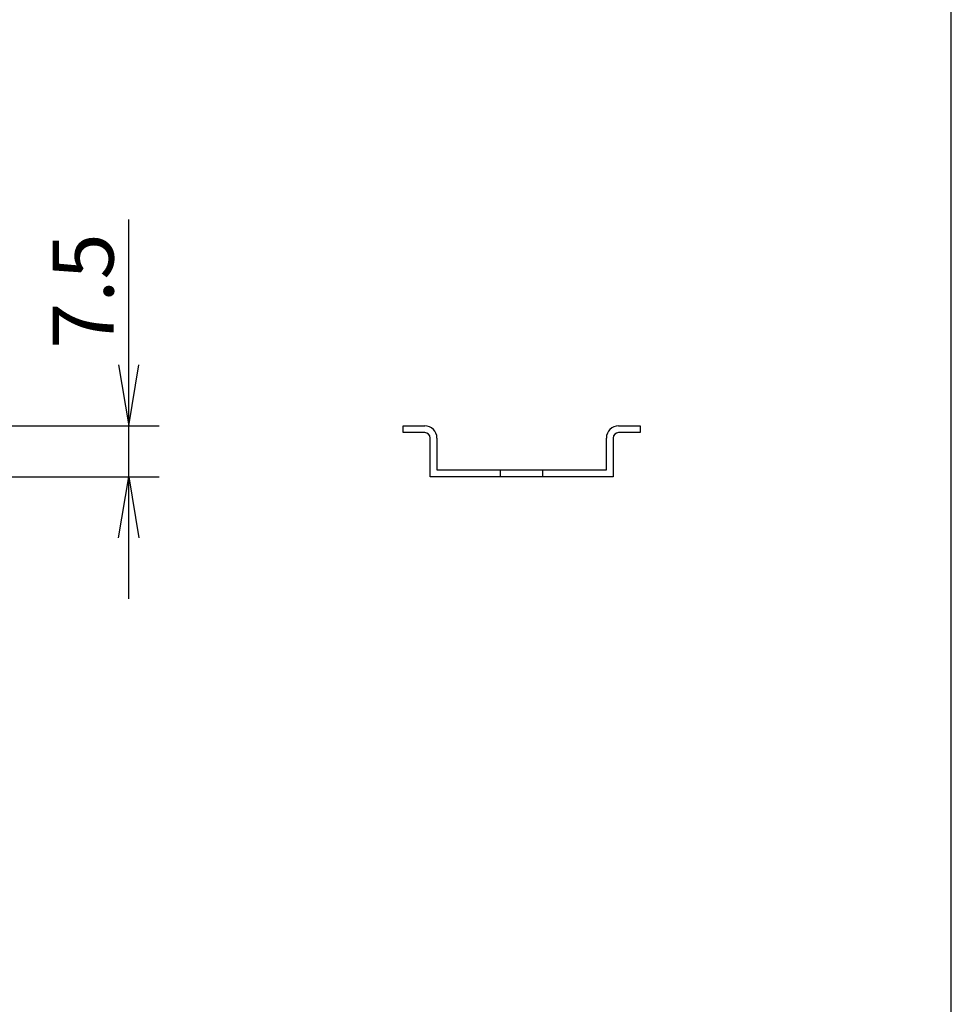
# Model space of a CAD drawing. Units: millimetres. Extents: x 10 to 410, y -5 to 287.
# Drawn here: x 341 to 410, y 67 to 140 of the extents above; entities that cross this region are included whole.
import ezdxf
from ezdxf.enums import TextEntityAlignment as Align
from ezdxf.lldxf.tags import DXFTag

# ---------------------------------------------------------------- set-up
doc = ezdxf.new("R2010")
doc.units = ezdxf.units.MM
doc.layers.add('Default', color=7, linetype='Continuous')
doc.layers.add('NS_35_／7_5_PERF_', color=7, linetype='Continuous')
doc.styles.add('SEACAD_Solid_Edge_ANSI', font='seans.ttf')
tags = doc.linetypes.add('HIDDEN2', pattern=[4.7625, 3.175, -1.5875]).pattern_tags.tags
tags[6:7] = [DXFTag(74, 4), DXFTag(75, 0), DXFTag(340, '0'), DXFTag(46, 0.0), DXFTag(50, 0.0), DXFTag(44, 0.0), DXFTag(45, 0.0)]
tags[4:5] = [DXFTag(74, 4), DXFTag(75, 0), DXFTag(340, '0'), DXFTag(46, 0.0), DXFTag(50, 0.0), DXFTag(44, 0.0), DXFTag(45, 0.0)]
doc.dimstyles.new('JIS_(mm)', dxfattribs={"dimtxt": 4.5, "dimasz": 4.5, "dimexe": 2.25, "dimexo": 0, "dimgap": 1.125, "dimtad": 1, "dimlfac": 2, "dimdsep": 46, "dimtxsty": 'SEACAD_Solid_Edge_ANSI', "dimblk1": '_SE_OPEN', "dimblk2": '_SE_OPEN', "dimsah": 1, "dimcen": 2.25, "dimadec": 0, "dimazin": 0, "dimtfac": 0.5, "dimtmove": 0, "dimatfit": 3, "dimfxl": 1, "dimarcsym": 0})

# ---------------------------------------------------------------- blocks, each defined once
blk = doc.blocks.new('SE2')
at = {"layer": 'NS_35_／7_5_PERF_', "color": 7, "linetype": 'Continuous'}
for p, q in [((369.559, 109.289), (369.559, 109.789)), ((369.559, 109.789), (371.159, 109.789)), ((385.459, 109.789), (387.059, 109.789)), ((387.059, 109.789), (387.059, 109.289)), ((371.159, 109.289), (369.559, 109.289)), ((387.059, 109.289), (385.459, 109.289)), ((371.559, 106.039), (371.559, 108.889)), ((372.059, 108.889), (372.059, 106.539)), ((384.559, 106.539), (384.559, 108.889)), ((385.059, 108.889), (385.059, 106.039)), ((385.059, 106.039), (371.559, 106.039)), ((372.059, 106.539), (384.559, 106.539))]:
    blk.add_line(p, q, dxfattribs=at)
at = {"layer": 'NS_35_／7_5_PERF_', "color": 7, "linetype": 'HIDDEN2'}
for p, q in [((376.759, 106.039), (376.759, 106.539)), ((379.859, 106.039), (379.859, 106.539))]:
    blk.add_line(p, q, dxfattribs=at)
at = {"layer": 'NS_35_／7_5_PERF_', "color": 7, "linetype": 'Continuous'}
for centre, radius, start, end in [((371.159, 108.889), 0.9, 0, 90), ((385.459, 108.889), 0.9, 90, 180), ((371.159, 108.889), 0.4, 0, 90), ((385.459, 108.889), 0.4, 90, 180)]:
    blk.add_arc(centre, radius, start, end, dxfattribs=at)
blk = doc.blocks.new('DMBLK399')
at = {"layer": 'Default', "color": 7, "linetype": 'Continuous'}
for p, q in [((349.332, 97.039), (349.332, 124.995)), ((337.49, 109.789), (351.582, 109.789)), ((337.49, 106.039), (351.582, 106.039))]:
    blk.add_line(p, q, dxfattribs=at)
for points in [[(348.582, 114.289), (349.332, 109.789), (350.082, 114.289)], [(348.582, 101.539), (349.332, 106.039), (350.082, 101.539)]]:
    blk.add_lwpolyline(points, dxfattribs=at)
at = {"layer": 'Default', "color": 7, "linetype": 'Continuous', "style": 'SEACAD_Solid_Edge_ANSI'}
blk.add_text('7.5', height=4.5, rotation=90, dxfattribs=at).set_placement((343.707, 115.463), align=Align.TOP_LEFT)
blk = doc.blocks.new('_SE_OPEN')
at = {"color": 0}
for p, q in [((-1, 0.1665), (0, 0)), ((0, 0), (-1, -0.1665)), ((0, 0), (-1, 0))]:
    blk.add_line(p, q, dxfattribs=at)

msp = doc.modelspace()

# ---------------------------------------------------------------- linework, layer by layer
at = {"layer": 'Default', "color": 7, "linetype": 'Continuous'}
msp.add_line((410, 10), (410, 287), dxfattribs=at)

# ---------------------------------------------------------------- block references
at = {"layer": 'Default'}
msp.add_blockref('SE2', (0, 0), dxfattribs=at)

# ---------------------------------------------------------------- dimensions: what is measured, and where the dimension line sits
at = {"layer": 'Default', "color": 7, "linetype": 'Continuous'}
dim = msp.add_linear_dim(base=(349.3323, 106.0387), p1=(337.4897, 106.0387), p2=(337.4897, 109.7887), angle=90, text='\\A1;<>', dimstyle='JIS_(mm)', dxfattribs=at)
dim.commit()
dim.dimension.update_dxf_attribs({"geometry": 'DMBLK399', "text_midpoint": (349.3323, 113.8877), "dimtype": 161})

doc.saveas('drawing.dxf')
